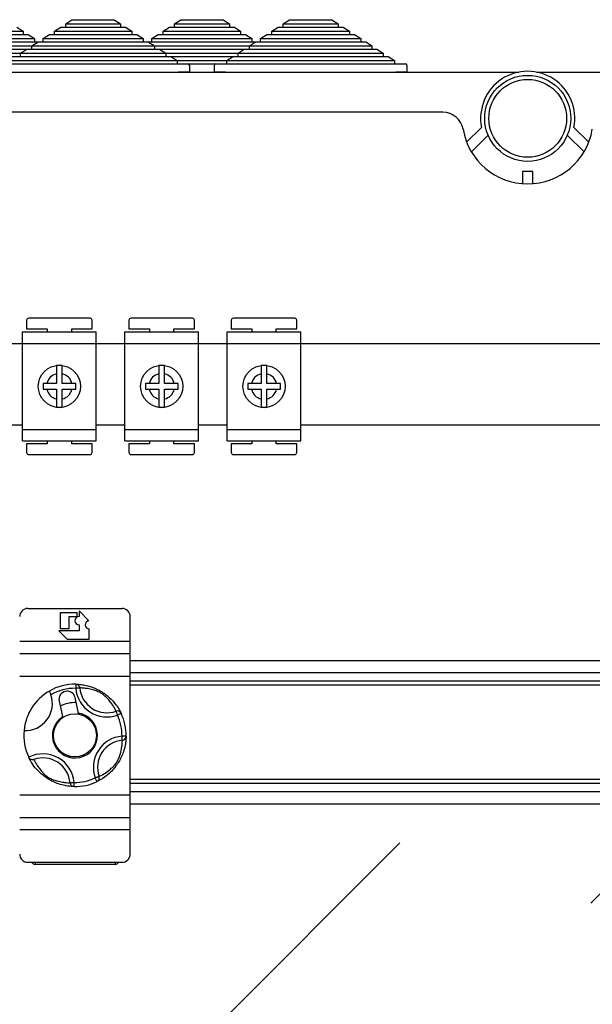
# Model space of a CAD drawing. Extents: x -264 to -18, y -38 to 354.
# Drawn here: x -224 to -196, y 302 to 350 of the extents above; entities that cross this region are included whole.
import ezdxf

# ---------------------------------------------------------------- set-up
doc = ezdxf.new("R2010")
doc.units = 0
doc.header["$MEASUREMENT"] = 0
doc.layers.get('0').update_dxf_attribs({"linetype": 'CONTINUOUS'})

# ---------------------------------------------------------------- blocks, each defined once
blk = doc.blocks.new('alçat')
at = {"linetype": 'Continuous'}
for p, q in [((40.56119, 386.08841), (40.86779, 386.28841)), ((40.86779, 386.28841), (42.93579, 386.28841)), ((42.93579, 386.28841), (43.24239, 386.08841)), ((45.87532, 386.08841), (46.18192, 386.28841)), ((46.18192, 386.28841), (48.24992, 386.28841)), ((48.24992, 386.28841), (48.55652, 386.08841)), ((51.18946, 386.08841), (51.49606, 386.28841)), ((51.49606, 386.28841), (53.56406, 386.28841)), ((53.56406, 386.28841), (53.87066, 386.08841)), ((34.69517, 385.72841), (38.48013, 385.72841)), ((38.17353, 385.92841), (38.48013, 385.72841)), ((38.48013, 385.72841), (38.48013, 385.56841)), ((40.00931, 385.72841), (40.31591, 385.92841)), ((40.00931, 385.56841), (40.00931, 385.72841)), ((40.00931, 385.72841), (43.79427, 385.72841)), ((40.31591, 385.92841), (40.56119, 385.92841)), ((40.56119, 385.92841), (40.56119, 386.08841)), ((40.56119, 386.08841), (43.24239, 386.08841)), ((40.56119, 385.92841), (43.24239, 385.92841)), ((43.24239, 386.08841), (43.24239, 385.92841)), ((43.24239, 385.92841), (43.48767, 385.92841)), ((43.48767, 385.92841), (43.79427, 385.72841)), ((43.79427, 385.72841), (43.79427, 385.56841)), ((45.32344, 385.72841), (45.63004, 385.92841)), ((45.32344, 385.56841), (45.32344, 385.72841)), ((45.32344, 385.72841), (49.1084, 385.72841)), ((45.63004, 385.92841), (45.87532, 385.92841)), ((45.87532, 385.92841), (45.87532, 386.08841)), ((45.87532, 386.08841), (48.55652, 386.08841)), ((45.87532, 385.92841), (48.55652, 385.92841)), ((48.55652, 386.08841), (48.55652, 385.92841)), ((48.55652, 385.92841), (48.8018, 385.92841)), ((48.8018, 385.92841), (49.1084, 385.72841)), ((49.1084, 385.72841), (49.1084, 385.56841)), ((50.63758, 385.72841), (50.94418, 385.92841)), ((50.63758, 385.56841), (50.63758, 385.72841)), ((50.63758, 385.72841), (54.42254, 385.72841)), ((50.94418, 385.92841), (51.18946, 385.92841)), ((51.18946, 385.92841), (51.18946, 386.08841)), ((51.18946, 386.08841), (53.87066, 386.08841)), ((51.18946, 385.92841), (53.87066, 385.92841)), ((53.87066, 386.08841), (53.87066, 385.92841)), ((53.87066, 385.92841), (54.11594, 385.92841)), ((54.11594, 385.92841), (54.42254, 385.72841)), ((54.42254, 385.72841), (54.42254, 385.56841)), ((34.14329, 385.36841), (39.03201, 385.36841)), ((34.69517, 385.56841), (38.48013, 385.56841)), ((38.48013, 385.56841), (38.72541, 385.56841)), ((38.72541, 385.56841), (39.03201, 385.36841)), ((39.03201, 385.36841), (39.03201, 385.20841)), ((39.45743, 385.36841), (39.76403, 385.56841)), ((39.45743, 385.20841), (39.45743, 385.36841)), ((39.45743, 385.36841), (44.34615, 385.36841)), ((39.76403, 385.56841), (40.00931, 385.56841)), ((40.00931, 385.56841), (43.79427, 385.56841)), ((43.79427, 385.56841), (44.03955, 385.56841)), ((44.03955, 385.56841), (44.34615, 385.36841)), ((44.34615, 385.36841), (44.34615, 385.20841)), ((44.77156, 385.36841), (45.07816, 385.56841)), ((44.77156, 385.20841), (44.77156, 385.36841)), ((44.77156, 385.36841), (49.66028, 385.36841)), ((45.07816, 385.56841), (45.32344, 385.56841)), ((45.32344, 385.56841), (49.1084, 385.56841)), ((49.1084, 385.56841), (49.35368, 385.56841)), ((49.35368, 385.56841), (49.66028, 385.36841)), ((49.66028, 385.36841), (49.66028, 385.20841)), ((50.0857, 385.36841), (50.3923, 385.56841)), ((50.0857, 385.20841), (50.0857, 385.36841)), ((50.0857, 385.36841), (54.97442, 385.36841)), ((50.3923, 385.56841), (50.63758, 385.56841)), ((50.63758, 385.56841), (54.42254, 385.56841)), ((54.42254, 385.56841), (54.66782, 385.56841)), ((54.66782, 385.56841), (54.97442, 385.36841)), ((54.97442, 385.36841), (54.97442, 385.20841)), ((33.59141, 385.00841), (39.58389, 385.00841)), ((33.59141, 384.84841), (39.58389, 384.84841)), ((34.14329, 385.20841), (39.03201, 385.20841)), ((38.35367, 384.64841), (38.66027, 384.84841)), ((38.66027, 384.84841), (38.90555, 384.84841)), ((38.90555, 385.00841), (39.21215, 385.20841)), ((38.90555, 384.84841), (38.90555, 385.00841)), ((38.90555, 385.00841), (44.89803, 385.00841)), ((38.90555, 384.84841), (44.89803, 384.84841)), ((39.03201, 385.20841), (39.27729, 385.20841)), ((39.21215, 385.20841), (39.45743, 385.20841)), ((39.45743, 385.20841), (44.34615, 385.20841)), ((44.21968, 385.00841), (50.21216, 385.00841)), ((44.21968, 384.84841), (50.21216, 384.84841)), ((44.34615, 385.20841), (44.59143, 385.20841)), ((44.52628, 385.20841), (44.77156, 385.20841)), ((44.59143, 385.20841), (44.89803, 385.00841)), ((44.77156, 385.20841), (49.66028, 385.20841)), ((44.89803, 385.00841), (44.89803, 384.84841)), ((44.89803, 384.84841), (45.14331, 384.84841)), ((45.14331, 384.84841), (45.44991, 384.64841)), ((48.98194, 384.64841), (49.28854, 384.84841)), ((49.28854, 384.84841), (49.53382, 384.84841)), ((49.53382, 385.00841), (49.84042, 385.20841)), ((49.53382, 384.84841), (49.53382, 385.00841)), ((49.53382, 385.00841), (55.5263, 385.00841)), ((49.53382, 384.84841), (55.5263, 384.84841)), ((49.66028, 385.20841), (49.90556, 385.20841)), ((49.84042, 385.20841), (50.0857, 385.20841)), ((50.0857, 385.20841), (54.97442, 385.20841)), ((54.97442, 385.20841), (55.2197, 385.20841)), ((55.2197, 385.20841), (55.5263, 385.00841)), ((55.5263, 385.00841), (55.5263, 384.84841)), ((55.5263, 384.84841), (55.77158, 384.84841)), ((55.77158, 384.84841), (56.07818, 384.64841)), ((32.48765, 384.28841), (40.68765, 384.28841)), ((33.03953, 384.64841), (40.13577, 384.64841)), ((33.03953, 384.48841), (40.13577, 384.48841)), ((37.80179, 384.28841), (46.00179, 384.28841)), ((38.10839, 384.48841), (38.35367, 384.48841)), ((38.35367, 384.48841), (38.35367, 384.64841)), ((38.35367, 384.64841), (45.44991, 384.64841)), ((38.35367, 384.48841), (45.44991, 384.48841)), ((43.11592, 384.28841), (51.31592, 384.28841)), ((43.6678, 384.64841), (50.76404, 384.64841)), ((43.6678, 384.48841), (50.76404, 384.48841)), ((45.44991, 384.64841), (45.44991, 384.48841)), ((45.44991, 384.48841), (45.69519, 384.48841)), ((45.69519, 384.48841), (46.00179, 384.28841)), ((46.00179, 384.28841), (46.00179, 384.12841)), ((48.43006, 384.28841), (48.73666, 384.48841)), ((48.43006, 384.12841), (48.43006, 384.28841)), ((48.43006, 384.28841), (56.63006, 384.28841)), ((48.73666, 384.48841), (48.98194, 384.48841)), ((48.98194, 384.48841), (48.98194, 384.64841)), ((48.98194, 384.64841), (56.07818, 384.64841)), ((48.98194, 384.48841), (56.07818, 384.48841)), ((56.07818, 384.64841), (56.07818, 384.48841)), ((56.07818, 384.48841), (56.32346, 384.48841)), ((56.32346, 384.48841), (56.63006, 384.28841)), ((56.63006, 384.28841), (56.63006, 384.12841)), ((32.48765, 384.12841), (40.68765, 384.12841)), ((37.80179, 384.12841), (46.00179, 384.12841)), ((43.11592, 384.12841), (51.31592, 384.12841)), ((46.00179, 384.12841), (46.54179, 384.12841)), ((46.60179, 384.06841), (46.60179, 383.72841)), ((47.83006, 383.72841), (47.83006, 384.06841)), ((47.89006, 384.12841), (48.43006, 384.12841)), ((48.43006, 384.12841), (56.63006, 384.12841)), ((56.63006, 384.12841), (57.17006, 384.12841)), ((57.23006, 384.06841), (57.23006, 383.72841)), ((3.70967, 383.73013), (62.70669, 383.73013)), ((32.42765, 383.72841), (40.74765, 383.72841)), ((37.74179, 383.72841), (46.06179, 383.72841)), ((43.05592, 383.72841), (51.37592, 383.72841)), ((46.60179, 383.72841), (46.06179, 383.72841)), ((48.37006, 383.72841), (47.83006, 383.72841)), ((48.37006, 383.72841), (56.69006, 383.72841)), ((57.23006, 383.72841), (56.69006, 383.72841)), ((63.56569, 383.73013), (123.44375, 383.73013)), ((58.99241, 381.76934), (7.51647, 381.76934)), ((60.87745, 381.02806), (60.15263, 380.30689)), ((66.11975, 380.30689), (65.39493, 381.02806)), ((60.38451, 379.83185), (61.20283, 380.64604)), ((65.06955, 380.64604), (65.88787, 379.83185)), ((63.38634, 378.87736), (62.88604, 378.87736)), ((62.88604, 378.87736), (62.88604, 378.27699)), ((63.38634, 378.27699), (63.38634, 378.87736)), ((66.2265, 343.13492), (100.86446, 377.77288)), ((38.65234, 371.60779), (38.65234, 371.1878)), ((41.75235, 371.70779), (38.75235, 371.70779)), ((41.85234, 371.1878), (41.85234, 371.60779)), ((43.65234, 371.60779), (43.65234, 371.1878)), ((46.75234, 371.70779), (43.75234, 371.70779)), ((46.85235, 371.1878), (46.85235, 371.60779)), ((48.65234, 371.60779), (48.65234, 371.1878)), ((51.75234, 371.70779), (48.75234, 371.70779)), ((51.85234, 371.1878), (51.85234, 371.60779)), ((38.45234, 371.03779), (42.05234, 371.03779)), ((38.45234, 370.47779), (38.45234, 371.03779)), ((38.65234, 371.1878), (39.65234, 371.1878)), ((39.65234, 371.1878), (39.65234, 371.03779)), ((40.85235, 371.1878), (41.85234, 371.1878)), ((40.85235, 371.03779), (40.85235, 371.1878)), ((42.05234, 370.47779), (42.05234, 371.03779)), ((43.45234, 370.47779), (43.45234, 371.03779)), ((43.45234, 371.03779), (47.05234, 371.03779)), ((43.65234, 371.1878), (44.65234, 371.1878)), ((44.65234, 371.1878), (44.65234, 371.03779)), ((45.85234, 371.1878), (46.85235, 371.1878)), ((45.85234, 371.03779), (45.85234, 371.1878)), ((47.05234, 370.47779), (47.05234, 371.03779)), ((48.45234, 371.03779), (52.05234, 371.03779)), ((48.45234, 370.47779), (48.45234, 371.03779)), ((48.65234, 371.1878), (49.65234, 371.1878)), ((49.65234, 371.1878), (49.65234, 371.03779)), ((50.85234, 371.1878), (51.85234, 371.1878)), ((50.85234, 371.03779), (50.85234, 371.1878)), ((52.05234, 370.47779), (52.05234, 371.03779)), ((37.05234, 370.47779), (38.45234, 370.47779)), ((38.45234, 366.27779), (38.45234, 370.47779)), ((38.45234, 370.47779), (42.05234, 370.47779)), ((42.05234, 370.47779), (43.45234, 370.47779)), ((42.05234, 366.27779), (42.05234, 370.47779)), ((43.45234, 366.27779), (43.45234, 370.47779)), ((43.45234, 370.47779), (47.05234, 370.47779)), ((47.05234, 370.47779), (48.45234, 370.47779)), ((47.05234, 366.27779), (47.05234, 370.47779)), ((48.45234, 370.47779), (52.05234, 370.47779)), ((48.45234, 366.27779), (48.45234, 370.47779)), ((52.05234, 370.47779), (81.45234, 370.47779)), ((52.05234, 366.27779), (52.05234, 370.47779)), ((40.11234, 368.99204), (40.11234, 368.51779)), ((40.39234, 368.51779), (40.39234, 368.99204)), ((45.11234, 368.99204), (45.11234, 368.51779)), ((45.39234, 368.51779), (45.39234, 368.99204)), ((50.11234, 368.99204), (50.11234, 368.51779)), ((50.39234, 368.51779), (50.39234, 368.99204)), ((40.11234, 368.51779), (39.6381, 368.51779)), ((40.86659, 368.51779), (40.39234, 368.51779)), ((45.11234, 368.51779), (44.6381, 368.51779)), ((45.86659, 368.51779), (45.39234, 368.51779)), ((50.11234, 368.51779), (49.6381, 368.51779)), ((50.86659, 368.51779), (50.39234, 368.51779)), ((39.6381, 368.23779), (40.11234, 368.23779)), ((40.11234, 368.23779), (40.11234, 367.76354)), ((40.39234, 368.23779), (40.86659, 368.23779)), ((40.39234, 367.76354), (40.39234, 368.23779)), ((44.6381, 368.23779), (45.11234, 368.23779)), ((45.11234, 368.23779), (45.11234, 367.76354)), ((45.39234, 368.23779), (45.86659, 368.23779)), ((45.39234, 367.76354), (45.39234, 368.23779)), ((49.6381, 368.23779), (50.11234, 368.23779)), ((50.11234, 368.23779), (50.11234, 367.76354)), ((50.39234, 368.23779), (50.86659, 368.23779)), ((50.39234, 367.76354), (50.39234, 368.23779)), ((38.45234, 366.47779), (37.05234, 366.47779)), ((43.45234, 366.47779), (42.05234, 366.47779)), ((48.45234, 366.47779), (47.05234, 366.47779)), ((81.45234, 366.47779), (52.05234, 366.47779)), ((38.45234, 366.27779), (42.05234, 366.27779)), ((38.45234, 365.71779), (38.45234, 366.27779)), ((42.05234, 365.71779), (42.05234, 366.27779)), ((43.45234, 365.71779), (43.45234, 366.27779)), ((43.45234, 366.27779), (47.05234, 366.27779)), ((47.05234, 365.71779), (47.05234, 366.27779)), ((48.45234, 366.27779), (52.05234, 366.27779)), ((48.45234, 365.71779), (48.45234, 366.27779)), ((52.05234, 365.71779), (52.05234, 366.27779)), ((38.45234, 365.71779), (42.05234, 365.71779)), ((38.65234, 365.56779), (38.65234, 365.14779)), ((39.65234, 365.56779), (38.65234, 365.56779)), ((39.65234, 365.71779), (39.65234, 365.56779)), ((40.85235, 365.56779), (40.85235, 365.71779)), ((41.85234, 365.56779), (40.85235, 365.56779)), ((41.85234, 365.14779), (41.85234, 365.56779)), ((43.45234, 365.71779), (47.05234, 365.71779)), ((43.65234, 365.56779), (43.65234, 365.14779)), ((44.65234, 365.56779), (43.65234, 365.56779)), ((44.65234, 365.71779), (44.65234, 365.56779)), ((45.85234, 365.56779), (45.85234, 365.71779)), ((46.85235, 365.56779), (45.85234, 365.56779)), ((46.85235, 365.14779), (46.85235, 365.56779)), ((48.45234, 365.71779), (52.05234, 365.71779)), ((48.65234, 365.56779), (48.65234, 365.14779)), ((49.65234, 365.56779), (48.65234, 365.56779)), ((49.65234, 365.71779), (49.65234, 365.56779)), ((50.85234, 365.56779), (50.85234, 365.71779)), ((51.85234, 365.56779), (50.85234, 365.56779)), ((51.85234, 365.14779), (51.85234, 365.56779)), ((38.75235, 365.04779), (41.75235, 365.04779)), ((43.75234, 365.04779), (46.75234, 365.04779)), ((48.75234, 365.04779), (51.75234, 365.04779)), ((38.71224, 357.53086), (43.31224, 357.53086)), ((41.21224, 357.41086), (41.21224, 357.13086)), ((41.69315, 356.92995), (41.21224, 357.41086)), ((40.31224, 356.53086), (40.31224, 357.33086)), ((40.31224, 357.33086), (41.11224, 357.33086)), ((40.71224, 357.12671), (40.71224, 356.53086)), ((41.11224, 357.12671), (40.71224, 357.12671)), ((41.11224, 357.33086), (41.11224, 357.12671)), ((43.71224, 355.93087), (43.71224, 357.13086)), ((41.21224, 356.43087), (40.23224, 356.43087)), ((40.23224, 356.43087), (40.63224, 356.03086)), ((40.71224, 356.53086), (40.31224, 356.53086)), ((41.21224, 356.73086), (41.21224, 356.43087)), ((41.71224, 356.03086), (41.71224, 356.53086)), ((38.31224, 355.93087), (43.71224, 355.93087)), ((40.63224, 356.03086), (41.71224, 356.03086)), ((43.71224, 355.33812), (43.71224, 355.93087)), ((38.31224, 355.33812), (43.71224, 355.33812)), ((43.71224, 354.23086), (43.71224, 355.33812)), ((80.51224, 354.97779), (43.71224, 354.97779)), ((38.31224, 354.23086), (43.71224, 354.23086)), ((80.51224, 354.3778), (43.71224, 354.3778)), ((43.71224, 348.43086), (43.71224, 354.23086)), ((80.51224, 353.97779), (43.71224, 353.97779)), ((80.51224, 353.77779), (43.71224, 353.77779)), ((41.18536, 352.41715), (41.0206, 353.17475)), ((40.23888, 353.00476), (40.40363, 352.24716)), ((40.40363, 352.24716), (40.40887, 352.22302)), ((40.40887, 352.22302), (40.4869, 352.23999)), ((41.11258, 352.37606), (41.1906, 352.39302)), ((41.1906, 352.39302), (41.18536, 352.41715)), ((80.51224, 349.17779), (43.71224, 349.17779)), ((80.51224, 348.97779), (43.71224, 348.97779)), ((38.31224, 348.43086), (43.71224, 348.43086)), ((80.51224, 348.57779), (43.71224, 348.57779)), ((43.71224, 347.3236), (43.71224, 348.43086)), ((80.51224, 347.97779), (43.71224, 347.97779)), ((38.31224, 347.3236), (43.71224, 347.3236)), ((43.71224, 346.73087), (43.71224, 347.3236)), ((38.31224, 346.73087), (43.71224, 346.73087)), ((43.71224, 345.53086), (43.71224, 346.73087)), ((30.09254, 319.28961), (56.89102, 346.08809)), ((38.71224, 345.13086), (43.31224, 345.13086)), ((39.07224, 345.13086), (39.07224, 345.03086)), ((42.97224, 345.03086), (39.07224, 345.03086)), ((42.97224, 345.13086), (42.97224, 345.03086))]:
    blk.add_line(p, q, dxfattribs=at)
at = {"linetype": 'Continuous', "flags": 128}
for points in [[(41.05621, 353.83047), (41.05615, 353.82663), (41.05595, 353.81525), (41.05562, 353.79677), (41.05519, 353.7719), (41.05465, 353.7416), (41.05404, 353.70703), (41.05338, 353.66951), (41.0527, 353.63051)], [(41.25183, 353.64721), (41.24665, 353.64678), (41.2344, 353.64576), (41.21553, 353.64417), (41.19071, 353.64208), (41.16087, 353.63958), (41.12708, 353.63674), (41.09058, 353.63368), (41.0527, 353.63051)], [(43.0199, 352.51078), (43.02165, 352.50589), (43.0258, 352.49432), (43.0322, 352.47649), (43.04061, 352.45305), (43.05073, 352.42486), (43.06218, 352.39295), (43.07456, 352.35847), (43.0874, 352.32269)], [(43.26784, 352.40894), (43.26438, 352.40728), (43.25411, 352.40238), (43.23743, 352.3944), (43.21499, 352.38367), (43.18765, 352.37061), (43.15645, 352.3557), (43.1226, 352.33952), (43.0874, 352.32269)], [(43.32859, 351.09127), (43.32816, 351.09645), (43.32713, 351.1087), (43.32555, 351.12758), (43.32347, 351.15239), (43.32096, 351.18224), (43.31813, 351.21602), (43.31506, 351.25252), (43.31189, 351.29041)], [(43.51185, 351.28689), (43.50801, 351.28695), (43.49663, 351.28715), (43.47815, 351.28747), (43.45328, 351.28791), (43.42298, 351.28845), (43.38841, 351.28906), (43.3509, 351.28971), (43.31189, 351.29041)], [(42.19216, 349.3232), (42.18727, 349.32145), (42.1757, 349.3173), (42.15787, 349.3109), (42.13444, 349.30248), (42.10625, 349.29238), (42.07433, 349.28092), (42.03985, 349.26855), (42.00407, 349.25571)], [(42.09032, 349.07526), (42.08866, 349.07873), (42.08375, 349.08899), (42.07578, 349.10567), (42.06506, 349.1281), (42.05199, 349.15545), (42.03708, 349.18665), (42.0209, 349.2205), (42.00407, 349.25571)], [(40.77265, 349.01451), (40.77783, 349.01494), (40.79008, 349.01596), (40.80896, 349.01755), (40.83377, 349.01964), (40.86361, 349.02214), (40.8974, 349.02498), (40.9339, 349.02804), (40.97178, 349.03121)], [(40.96827, 348.83125), (40.96833, 348.83509), (40.96854, 348.84647), (40.96886, 348.86495), (40.9693, 348.88982), (40.96983, 348.92012), (40.97044, 348.95469), (40.9711, 348.99221), (40.97178, 349.03121)]]:
    blk.add_lwpolyline(points, dxfattribs=at)
for radius in [2.10128, 1.90116]:
    blk.add_circle((63.13619, 381.46916), radius)
at = {"linetype": 'Continuous'}
for centre, radius in [((40.25234, 368.37779), 1.03), ((45.25234, 368.37779), 1.03), ((50.25234, 368.37779), 1.03), ((41.01224, 351.33086), 1.05)]:
    blk.add_circle(centre, radius, dxfattribs=at)
for centre, radius, start, end in [((46.54179, 384.06841), 0.06, 0, 90), ((47.89006, 384.06841), 0.06, 90, 180), ((57.17006, 384.06841), 0.06, 0, 90), ((63.13619, 381.46916), 2.3014, 348.950045, 191.049955), ((58.99241, 380.76873), 1.00061, 9.594068, 90), ((63.13619, 381.46916), 3.20195, 189.594068, 350.405932), ((38.75234, 371.60779), 0.1, 90, 180), ((41.75234, 371.60779), 0.1, 0, 90), ((43.75234, 371.60779), 0.1, 90, 180), ((46.75234, 371.60779), 0.1, 0, 90), ((48.75234, 371.60779), 0.1, 90, 180), ((51.75234, 371.60779), 0.1, 0, 90), ((40.25234, 368.37779), 1.02547, 82.153351, 97.846649), ((45.25234, 368.37779), 1.02547, 82.153351, 97.846649), ((50.25234, 368.37779), 1.02547, 82.153351, 97.846649), ((40.25234, 368.37779), 0.63, 102.839588, 167.160412), ((40.25234, 368.37779), 0.63, 12.839588, 77.160412), ((45.25234, 368.37779), 0.63, 102.839588, 167.160412), ((45.25234, 368.37779), 0.63, 12.839588, 77.160412), ((50.25234, 368.37779), 0.63, 102.839588, 167.160412), ((50.25234, 368.37779), 0.63, 12.839588, 77.160412), ((40.25234, 368.37779), 0.63, 192.839588, 257.160412), ((40.25234, 368.37779), 0.63, 282.839588, 347.160412), ((45.25234, 368.37779), 0.63, 192.839588, 257.160412), ((45.25234, 368.37779), 0.63, 282.839588, 347.160412), ((50.25234, 368.37779), 0.63, 192.839588, 257.160412), ((50.25234, 368.37779), 0.63, 282.839588, 347.160412), ((40.25234, 368.37779), 1.02547, 262.153351, 277.846649), ((45.25234, 368.37779), 1.02547, 262.153351, 277.846649), ((50.25234, 368.37779), 1.02547, 262.153351, 277.846649), ((38.75234, 365.14779), 0.1, 180, 270), ((41.75234, 365.14779), 0.1, 270, 0), ((43.75234, 365.14779), 0.1, 180, 270), ((46.75234, 365.14779), 0.1, 270, 0), ((48.75234, 365.14779), 0.1, 180, 270), ((51.75234, 365.14779), 0.1, 270, 0), ((38.71224, 357.13086), 0.4, 90, 180), ((43.31224, 357.13086), 0.4, 0, 90), ((41.21224, 356.93086), 0.2, 90, 270), ((41.71224, 356.73086), 0.2, 95.476392, 270), ((41.01155, 351.33125), 2.49931, 119.962217, 174.486766), ((41.01224, 351.33086), 2.5, 88.992136, 119.971456), ((41.01224, 351.33086), 2.3, 88.992136, 120.582205), ((40.62974, 353.08975), 0.4, 12.26893, 192.26893), ((42.57231, 353.75802), 1.52495, 184.796541, 289.741319), ((41.05263, 353.63061), 0.19989, 4.762597, 88.973172), ((42.57231, 353.75802), 1.32512, 184.796541, 289.741319), ((38.58508, 352.89093), 1.32529, 267.333366, 18.476437), ((41.01224, 351.33086), 1.6, 87.791418, 116.746442), ((41.01224, 351.33086), 1.1, 123.592616, 80.945244), ((43.08753, 352.32268), 0.19988, 25.563402, 109.77716), ((41.01224, 351.33086), 2.3, 358.992136, 25.545724), ((41.01224, 351.33086), 2.5, 358.992136, 25.545724), ((41.01224, 351.33086), 2.5, 174.578344, 205.38228), ((43.4394, 349.77079), 1.52495, 94.796541, 199.741319), ((43.4394, 349.77079), 1.32512, 94.796541, 199.741319), ((43.31198, 351.29048), 0.1999, 274.765763, 358.971748), ((39.45217, 348.9037), 1.52495, 4.796541, 117.265561), ((39.45217, 348.9037), 1.32512, 4.796541, 109.741319), ((41.01224, 351.33086), 2.3, 268.992136, 295.545724), ((42.00406, 349.25558), 0.19989, 295.564034, 19.774865), ((40.97185, 349.03111), 0.19989, 184.763102, 268.972667), ((41.01224, 351.33086), 2.5, 268.992136, 295.545724), ((38.71224, 345.53086), 0.4, 180, 270), ((43.31224, 345.53086), 0.4, 270, 0), ((39.07224, 345.23086), 0.2, 210, 270), ((42.97224, 345.23086), 0.2, 270, 330)]:
    blk.add_arc(centre, radius, start, end, dxfattribs=at)
for points, knots in [([(40.11234, 369.39366), (40.11234, 369.39056), (40.11234, 369.37908), (40.11234, 369.33177), (40.11234, 369.2363), (40.11234, 369.11767), (40.11234, 369.03236), (40.11234, 368.99204)], [0, 0, 0, 0, 0.08622367, 0.31934532, 0.5531974, 0.78886782, 1, 1, 1, 1]), ([(40.39234, 368.99204), (40.39234, 368.9979), (40.39234, 369.05164), (40.39234, 369.15168), (40.39234, 369.27192), (40.39234, 369.35743), (40.39234, 369.38711), (40.39234, 369.39364), (40.39234, 369.39366)], [0, 0, 0, 0, 0.03080395, 0.28260883, 0.52584504, 0.76395175, 0.99913941, 1, 1, 1, 1]), ([(45.11234, 369.39366), (45.11234, 369.39056), (45.11234, 369.37908), (45.11234, 369.33177), (45.11234, 369.2363), (45.11234, 369.11767), (45.11234, 369.03236), (45.11234, 368.99204)], [0, 0, 0, 0, 0.08622367, 0.31934532, 0.5531974, 0.78886782, 1, 1, 1, 1]), ([(45.39234, 368.99204), (45.39234, 368.9979), (45.39234, 369.05164), (45.39234, 369.15168), (45.39234, 369.27192), (45.39234, 369.35743), (45.39234, 369.38711), (45.39234, 369.39364), (45.39234, 369.39366)], [0, 0, 0, 0, 0.03080395, 0.28260883, 0.52584504, 0.76395175, 0.99913941, 1, 1, 1, 1]), ([(50.11234, 369.39366), (50.11234, 369.39056), (50.11234, 369.37908), (50.11234, 369.33177), (50.11234, 369.2363), (50.11234, 369.11767), (50.11234, 369.03236), (50.11234, 368.99204)], [0, 0, 0, 0, 0.08622367, 0.31934532, 0.5531974, 0.78886782, 1, 1, 1, 1]), ([(50.39234, 368.99204), (50.39234, 368.9979), (50.39234, 369.05164), (50.39234, 369.15168), (50.39234, 369.27192), (50.39234, 369.35743), (50.39234, 369.38711), (50.39234, 369.39364), (50.39234, 369.39366)], [0, 0, 0, 0, 0.03080395, 0.28260883, 0.52584504, 0.76395175, 0.99913941, 1, 1, 1, 1]), ([(39.6381, 368.51779), (39.63197, 368.51779), (39.57799, 368.51779), (39.51354, 368.51779), (39.46133, 368.51779), (39.45235, 368.51779)], [0, 0, 0, 0, 0.09589116, 0.84447794, 1, 1, 1, 1]), ([(41.05235, 368.51779), (41.01626, 368.51779), (40.95648, 368.51779), (40.8921, 368.51779), (40.86659, 368.51779)], [0, 0, 0, 0, 0.60376073, 1, 1, 1, 1]), ([(44.6381, 368.51779), (44.63197, 368.51779), (44.57799, 368.51779), (44.51354, 368.51779), (44.46132, 368.51779), (44.45234, 368.51779)], [0, 0, 0, 0, 0.09587566, 0.84447789, 1, 1, 1, 1]), ([(46.05234, 368.51779), (46.01626, 368.51779), (45.95648, 368.51779), (45.8921, 368.51779), (45.86659, 368.51779)], [0, 0, 0, 0, 0.60375491, 1, 1, 1, 1]), ([(49.6381, 368.51779), (49.63197, 368.51779), (49.57799, 368.51779), (49.51354, 368.51779), (49.46133, 368.51779), (49.45234, 368.51779)], [0, 0, 0, 0, 0.09589116, 0.84447794, 1, 1, 1, 1]), ([(51.05234, 368.51779), (51.01626, 368.51779), (50.95648, 368.51779), (50.8921, 368.51779), (50.86659, 368.51779)], [0, 0, 0, 0, 0.60375491, 1, 1, 1, 1]), ([(39.45235, 368.23779), (39.4628, 368.23779), (39.51422, 368.23779), (39.57855, 368.23779), (39.63094, 368.23779), (39.6381, 368.23779)], [0, 0, 0, 0, 0.180681066, 0.888160502, 1, 1, 1, 1]), ([(40.86659, 368.23779), (40.91048, 368.23779), (40.97506, 368.23779), (41.03359, 368.23779), (41.05235, 368.23779)], [0, 0, 0, 0, 0.67946799, 1, 1, 1, 1]), ([(44.45234, 368.23779), (44.4628, 368.23779), (44.51422, 368.23779), (44.57854, 368.23779), (44.63094, 368.23779), (44.6381, 368.23779)], [0, 0, 0, 0, 0.18068113, 0.88817598, 1, 1, 1, 1]), ([(45.86659, 368.23779), (45.91048, 368.23779), (45.97506, 368.23779), (46.03359, 368.23779), (46.05234, 368.23779)], [0, 0, 0, 0, 0.679477737, 1, 1, 1, 1]), ([(49.45234, 368.23779), (49.4628, 368.23779), (49.51422, 368.23779), (49.57854, 368.23779), (49.63094, 368.23779), (49.6381, 368.23779)], [0, 0, 0, 0, 0.18067393, 0.8881683, 1, 1, 1, 1]), ([(50.86659, 368.23779), (50.91048, 368.23779), (50.97506, 368.23779), (51.03359, 368.23779), (51.05234, 368.23779)], [0, 0, 0, 0, 0.679477737, 1, 1, 1, 1]), ([(40.11234, 367.76354), (40.11234, 367.72954), (40.11234, 367.6486), (40.11234, 367.53707), (40.11234, 367.44002), (40.11234, 367.38256), (40.11234, 367.36754), (40.11234, 367.36192)], [0, 0, 0, 0, 0.17827586, 0.42433614, 0.62628787, 0.86010223, 1, 1, 1, 1]), ([(40.39234, 367.36192), (40.39234, 367.36978), (40.39234, 367.38599), (40.39234, 367.44952), (40.39234, 367.54712), (40.39234, 367.66048), (40.39234, 367.73461), (40.39234, 367.76354)], [0, 0, 0, 0, 0.18134995, 0.37389047, 0.61111634, 0.84823384, 1, 1, 1, 1]), ([(45.11234, 367.76354), (45.11234, 367.72954), (45.11234, 367.6486), (45.11234, 367.53707), (45.11234, 367.44002), (45.11234, 367.38256), (45.11234, 367.36754), (45.11234, 367.36192)], [0, 0, 0, 0, 0.17827586, 0.42433614, 0.62628787, 0.86010223, 1, 1, 1, 1]), ([(45.39234, 367.36192), (45.39234, 367.36978), (45.39234, 367.38599), (45.39234, 367.44952), (45.39234, 367.54712), (45.39234, 367.66048), (45.39234, 367.73461), (45.39234, 367.76354)], [0, 0, 0, 0, 0.18134995, 0.37389047, 0.61111634, 0.84823384, 1, 1, 1, 1]), ([(50.11234, 367.76354), (50.11234, 367.72954), (50.11234, 367.6486), (50.11234, 367.53707), (50.11234, 367.44002), (50.11234, 367.38256), (50.11234, 367.36754), (50.11234, 367.36192)], [0, 0, 0, 0, 0.17827586, 0.42433614, 0.62628787, 0.86010223, 1, 1, 1, 1]), ([(50.39234, 367.36192), (50.39234, 367.36978), (50.39234, 367.38599), (50.39234, 367.44952), (50.39234, 367.54712), (50.39234, 367.66048), (50.39234, 367.73461), (50.39234, 367.76354)], [0, 0, 0, 0, 0.18134995, 0.37389047, 0.61111634, 0.84823384, 1, 1, 1, 1]), ([(39.84206, 353.31093), (39.83456, 353.33255), (39.81955, 353.37581), (39.79666, 353.43223), (39.77791, 353.47355), (39.76662, 353.49453), (39.76426, 353.49597), (39.76332, 353.49654)], [0, 0, 0, 0, 0.217150287, 0.434481791, 0.648171663, 0.859454488, 1, 1, 1, 1]), ([(41.05621, 353.83047), (41.07293, 353.83023), (41.10487, 353.82977), (41.26398, 353.82085), (41.49302, 353.78908), (41.77421, 353.71929), (42.05846, 353.60703), (42.28292, 353.48785), (42.47915, 353.35914), (42.68614, 353.1956), (42.93355, 352.94654), (43.10991, 352.69867), (43.21273, 352.52083), (43.25635, 352.43288), (43.26452, 352.41586), (43.26784, 352.40894)], [0, 0, 0, 0, 0.095925704, 0.183251538, 0.270514564, 0.368147923, 0.434454753, 0.48635585, 0.522572379, 0.571650449, 0.649826299, 0.777595659, 0.860415368, 0.943256446, 1, 1, 1, 1]), ([(43.0199, 352.51078), (43.01705, 352.51677), (43.00601, 352.54005), (42.93051, 352.69593), (42.74849, 352.9645), (42.56133, 353.17724), (42.41191, 353.31541), (42.26327, 353.41505), (42.08478, 353.49328), (41.8541, 353.56724), (41.6207, 353.61721), (41.42735, 353.6403), (41.29311, 353.64691), (41.266, 353.64711), (41.25183, 353.64721)], [0, 0, 0, 0, 0.05976705, 0.23217946, 0.36226749, 0.43784496, 0.48107165, 0.51092497, 0.55596125, 0.6193388, 0.71773483, 0.80688996, 0.89904456, 1, 1, 1, 1]), ([(43.51185, 351.28689), (43.51161, 351.27017), (43.51115, 351.23823), (43.50223, 351.07912), (43.47046, 350.85008), (43.40068, 350.56888), (43.2884, 350.28465), (43.16924, 350.06017), (43.04052, 349.86395), (42.87698, 349.65695), (42.62792, 349.40955), (42.38005, 349.23318), (42.20221, 349.13038), (42.11427, 349.08675), (42.09724, 349.07858), (42.09032, 349.07526)], [0, 0, 0, 0, 0.0959257, 0.18325171, 0.27051473, 0.36814886, 0.43445423, 0.48635605, 0.52257241, 0.57165135, 0.64982652, 0.77759609, 0.86041533, 0.94325648, 1, 1, 1, 1]), ([(42.19216, 349.3232), (42.19815, 349.32605), (42.22142, 349.33709), (42.3773, 349.41259), (42.64588, 349.59461), (42.85862, 349.78177), (42.9968, 349.93118), (43.09641, 350.07983), (43.17467, 350.25832), (43.24862, 350.48901), (43.2986, 350.7224), (43.32168, 350.91576), (43.3283, 351.04999), (43.32849, 351.0771), (43.32859, 351.09127)], [0, 0, 0, 0, 0.059766795, 0.232179248, 0.362266938, 0.437844382, 0.481070978, 0.510924275, 0.555961893, 0.619339224, 0.717734835, 0.806890522, 0.899044833, 1, 1, 1, 1]), ([(39.00458, 350.15094), (39.00431, 350.15086), (38.99116, 350.14679), (38.9511, 350.1383), (38.88872, 350.14174), (38.82663, 350.17002), (38.78313, 350.20717), (38.76533, 350.23788), (38.75641, 350.25326)], [0, 0, 0, 0, 0.00340088, 0.16561625, 0.48855675, 0.70357927, 0.85144197, 1, 1, 1, 1]), ([(40.96827, 348.83125), (40.95151, 348.83146), (40.91979, 348.83187), (40.76212, 348.84107), (40.53313, 348.87211), (40.25029, 348.94244), (39.96602, 349.05468), (39.74156, 349.17387), (39.54533, 349.30258), (39.33833, 349.46612), (39.09097, 349.71516), (38.91519, 349.962), (38.8125, 350.14004), (38.76305, 350.23905), (38.76038, 350.2449), (38.75911, 350.24769)], [0, 0, 0, 0, 0.09404833, 0.17808982, 0.26522786, 0.3609508, 0.42595993, 0.47684526, 0.51235299, 0.56047054, 0.6371164, 0.76238516, 0.84229515, 0.92481155, 1, 1, 1, 1]), ([(39.00458, 350.15094), (39.00743, 350.14495), (39.01848, 350.12167), (39.09397, 349.96579), (39.27599, 349.69722), (39.46316, 349.48448), (39.61257, 349.34631), (39.76121, 349.24669), (39.9397, 349.16844), (40.17038, 349.09448), (40.40378, 349.04451), (40.59713, 349.02142), (40.73137, 349.01481), (40.75848, 349.01461), (40.77265, 349.01451)], [0, 0, 0, 0, 0.05976708, 0.23217958, 0.36226791, 0.43784507, 0.48107178, 0.51092363, 0.55596101, 0.6193386, 0.71773468, 0.80688986, 0.89904451, 1, 1, 1, 1])]:
    blk.add_open_spline(points, degree=3, knots=knots, dxfattribs=at)
for points, degree in [([(39.45235, 368.51779), (39.45235, 368.47113), (39.45235, 368.37779), (39.45235, 368.28446), (39.45235, 368.23779)], 3), ([(41.05235, 368.23779), (41.05235, 368.28446), (41.05235, 368.37779), (41.05235, 368.47113), (41.05235, 368.51779)], 3), ([(44.45234, 368.51779), (44.45234, 368.47113), (44.45234, 368.37779), (44.45234, 368.28446), (44.45234, 368.23779)], 3), ([(46.05234, 368.23779), (46.05234, 368.28446), (46.05234, 368.37779), (46.05234, 368.47113), (46.05234, 368.51779)], 3), ([(49.45234, 368.51779), (49.45234, 368.47113), (49.45234, 368.37779), (49.45234, 368.28446), (49.45234, 368.23779)], 3), ([(51.05234, 368.23779), (51.05234, 368.28446), (51.05234, 368.37779), (51.05234, 368.47113), (51.05234, 368.51779)], 3), ([(38.75641, 350.25326), (38.75357, 350.25922)], 1)]:
    blk.add_open_spline(points, degree=degree, dxfattribs=at)

msp = doc.modelspace()

# ---------------------------------------------------------------- block references
msp.add_blockref('alçat', (-261.826, -36.394))

doc.saveas('drawing.dxf')
